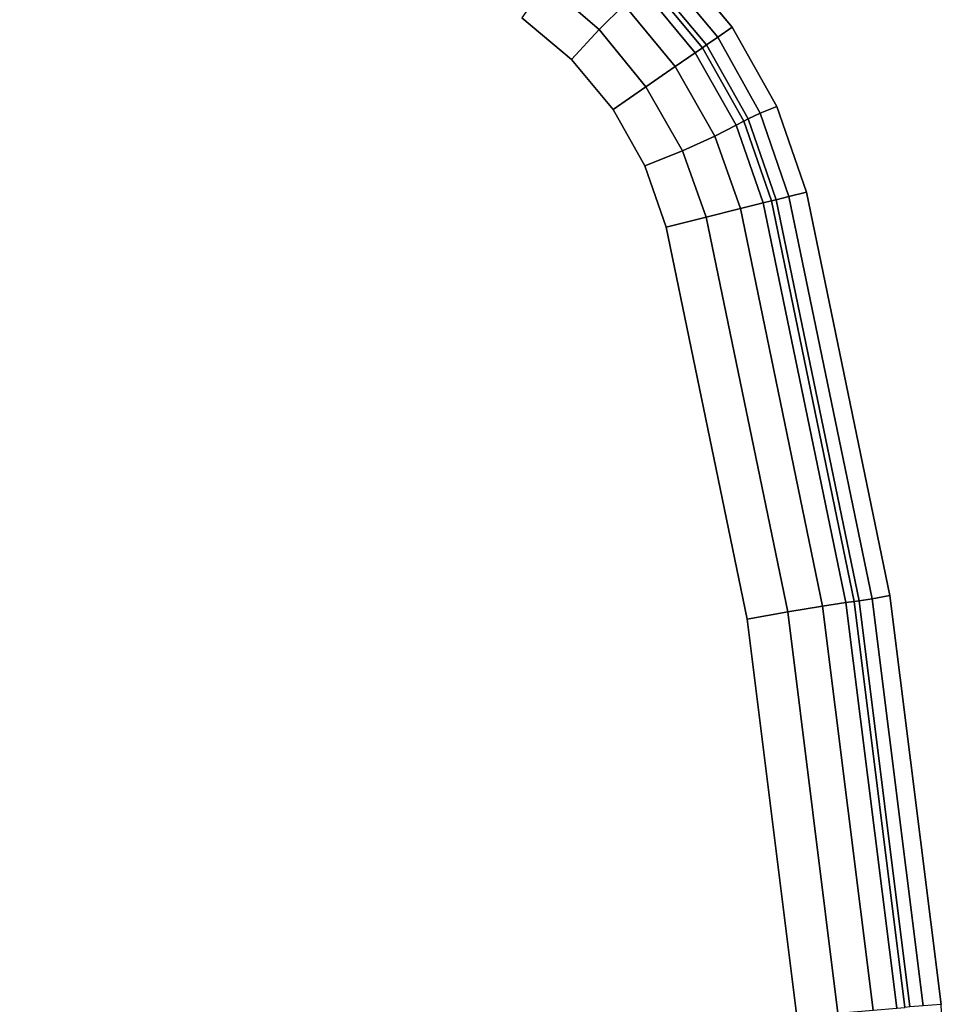
# Model space of a CAD drawing. Extents: x 0 to 959, y -500 to 0.
# Drawn here: x 574 to 702, y -278 to -141 of the extents above; entities that cross this region are included whole.
import ezdxf

# ---------------------------------------------------------------- set-up
doc = ezdxf.new("R2010")
doc.units = 0
doc.header["$MEASUREMENT"] = 0
doc.layers.add('FR_ZLEW', color=253, linetype='CONTINUOUS')

msp = doc.modelspace()

# ---------------------------------------------------------------- linework, layer by layer
at = {"layer": 'FR_ZLEW'}
for points, invisible_edges in [([(662.94, -96.07, 1), (682.33, -90.18, 1), (672.06, -142.5, 1), (664.05, -132.85, 1)], 11), ([(682.33, -90.18, 1), (682.33, -133.5, 1), (678.22, -153.43, 1), (672.06, -142.5, 1)], 11), ([(682.33, -165.29, 1), (682.33, -136.42, 1), (698.12, -104.4, 1), (701.03, -120.44, 1)], 11), ([(693.87, -221.04, 1), (682.33, -165.29, 1), (701.03, -120.44, 1), (711.89, -159.88, 1)], 10), ([(682.33, -133.5, 1), (682.33, -165.29, 1), (682.33, -165.29, 1), (678.22, -153.43, 1)], 9), ([(649.86, -146.95, -169), (643, -141.18, -169), (558.31, -141.37, -169), (558.32, -148.55, -169)], 14), ([(655.59, -153.84, -169), (649.86, -146.95, -169), (558.32, -148.55, -169), (558.34, -155.74, -169)], 14), ([(659.99, -161.65, -169), (655.59, -153.84, -169), (558.34, -155.74, -169), (558.36, -162.93, -169)], 14), ([(700.94, -277.54, 1), (693.87, -221.04, 1), (711.89, -159.88, 1), (720.58, -199.85, 1)], 10), ([(662.92, -170.12, -169), (659.99, -161.65, -169), (558.36, -162.93, -169), (558.37, -170.12, -169)], 14), ([(558.37, -170.12, -169), (558.37, -225.03, -169), (674.14, -224.31, -169), (662.92, -170.12, -169)], 11), ([(703.5, -334.41, 1), (700.94, -277.54, 1), (720.58, -199.85, 1), (727.06, -240.25, 1)], 10), ([(558.37, -225.03, -169), (558.37, -279.95, -169), (681.02, -279.23, -169), (674.14, -224.31, -169)], 11), ([(686.55, -456.57, 1), (719.6, -409.38, 1), (894.13, -234.85, 1), (901.2, -241.92, 1)], 7), ([(701.54, -391.31, 1), (703.5, -334.41, 1), (727.06, -240.25, 1), (731.32, -280.93, 1)], 10)]:
    msp.add_3dface(points, dxfattribs=dict(at, invisible_edges=invisible_edges))
for points in [[(701.03, -120.44, 1), (711.89, -159.88, 1), (714.31, -159.26, 0.33), (703.42, -119.71, 0.33)], [(657.15, -139.39, -164.61), (649.07, -132.48, -164.61), (646.29, -136.47, -167.86), (653.68, -142.82, -167.86)], [(664.05, -132.85, 1), (672.06, -142.5, 1), (670.06, -143.88, 0.33), (662.37, -134.64, 0.33)], [(662.37, -134.64, 0.33), (670.06, -143.88, 0.33), (668.53, -144.94, -1.5), (661.02, -135.92, -1.5)], [(661.02, -135.92, -1.5), (668.53, -144.94, -1.5), (667.94, -145.34, -4), (660.5, -136.37, -4)], [(653.68, -142.82, -167.86), (646.29, -136.47, -167.86), (643, -141.18, -169), (649.86, -146.95, -169)], [(666.94, -146.03, -159.74), (659.6, -137.15, -159.74), (657.15, -139.39, -164.61), (664.16, -147.94, -164.61)], [(667.94, -145.34, -154), (660.5, -136.37, -154), (659.6, -137.15, -159.74), (666.94, -146.03, -159.74)], [(667.94, -145.34, -154), (660.5, -136.37, -154), (660.5, -136.37, -4), (667.94, -145.34, -4)], [(664.16, -147.94, -164.61), (657.15, -139.39, -164.61), (653.68, -142.82, -167.86), (660.14, -150.71, -167.86)], [(660.14, -150.71, -167.86), (653.68, -142.82, -167.86), (649.86, -146.95, -169), (655.59, -153.84, -169)], [(672.06, -142.5, 1), (678.22, -153.43, 1), (675.95, -154.37, 0.33), (670.06, -143.88, 0.33)], [(670.06, -143.88, 0.33), (675.95, -154.37, 0.33), (674.27, -155.16, -1.5), (668.53, -144.94, -1.5)], [(673.66, -155.49, -154), (667.94, -145.34, -154), (666.94, -146.03, -159.74), (672.62, -156.05, -159.74)], [(668.53, -144.94, -1.5), (674.27, -155.16, -1.5), (673.66, -155.49, -4), (667.94, -145.34, -4)], [(673.66, -155.49, -154), (667.94, -145.34, -154), (667.94, -145.34, -4), (673.66, -155.49, -4)], [(672.62, -156.05, -159.74), (666.94, -146.03, -159.74), (664.16, -147.94, -164.61), (669.65, -157.54, -164.61)], [(669.65, -157.54, -164.61), (664.16, -147.94, -164.61), (660.14, -150.71, -167.86), (665.21, -159.56, -167.86)], [(665.21, -159.56, -167.86), (660.14, -150.71, -167.86), (655.59, -153.84, -169), (659.99, -161.65, -169)], [(678.22, -153.43, 1), (682.33, -165.29, 1), (679.9, -165.89, 0.33), (675.95, -154.37, 0.33)], [(675.95, -154.37, 0.33), (679.9, -165.89, 0.33), (678.13, -166.33, -1.5), (674.27, -155.16, -1.5)], [(676.37, -166.77, -159.74), (672.62, -156.05, -159.74), (669.65, -157.54, -164.61), (673.21, -167.56, -164.61)], [(677.48, -166.5, -154), (673.66, -155.49, -154), (672.62, -156.05, -159.74), (676.37, -166.77, -159.74)], [(674.27, -155.16, -1.5), (678.13, -166.33, -1.5), (677.48, -166.5, -4), (673.66, -155.49, -4)], [(677.48, -166.5, -154), (673.66, -155.49, -154), (673.66, -155.49, -4), (677.48, -166.5, -4)], [(673.21, -167.56, -164.61), (669.65, -157.54, -164.61), (665.21, -159.56, -167.86), (668.49, -168.73, -167.86)], [(668.49, -168.73, -167.86), (665.21, -159.56, -167.86), (659.99, -161.65, -169), (662.92, -170.12, -169)], [(689.61, -221.77, -1.5), (678.13, -166.33, -1.5), (679.9, -165.89, 0.33), (691.42, -221.49, 0.33)], [(691.42, -221.49, 0.33), (679.9, -165.89, 0.33), (682.33, -165.29, 1), (693.87, -221.04, 1)], [(676.37, -166.77, -159.74), (673.21, -167.56, -164.61), (684.57, -222.49, -164.61), (687.8, -222.01, -159.74)], [(677.48, -166.5, -154), (676.37, -166.77, -159.74), (687.8, -222.01, -159.74), (688.94, -221.86, -154)], [(688.94, -221.86, -4), (677.48, -166.5, -4), (678.13, -166.33, -1.5), (689.61, -221.77, -1.5)], [(677.48, -166.5, -154), (688.94, -221.86, -154), (688.94, -221.86, -4), (677.48, -166.5, -4)], [(668.49, -168.73, -167.86), (662.92, -170.12, -169), (674.14, -224.31, -169), (679.76, -223.28, -167.86)], [(673.21, -167.56, -164.61), (668.49, -168.73, -167.86), (679.76, -223.28, -167.86), (684.57, -222.49, -164.61)], [(695.96, -277.96, -4), (688.94, -221.86, -4), (689.61, -221.77, -1.5), (696.64, -277.9, -1.5)], [(696.64, -277.9, -1.5), (689.61, -221.77, -1.5), (691.42, -221.49, 0.33), (698.47, -277.75, 0.33)], [(698.47, -277.75, 0.33), (691.42, -221.49, 0.33), (693.87, -221.04, 1), (700.94, -277.54, 1)], [(684.57, -222.49, -164.61), (679.76, -223.28, -167.86), (686.69, -278.75, -167.86), (691.55, -278.33, -164.61)], [(687.8, -222.01, -159.74), (684.57, -222.49, -164.61), (691.55, -278.33, -164.61), (694.81, -278.06, -159.74)], [(688.94, -221.86, -154), (687.8, -222.01, -159.74), (694.81, -278.06, -159.74), (695.96, -277.96, -154)], [(688.94, -221.86, -154), (695.96, -277.96, -154), (695.96, -277.96, -4), (688.94, -221.86, -4)], [(679.76, -223.28, -167.86), (674.14, -224.31, -169), (681.02, -279.23, -169), (686.69, -278.75, -167.86)], [(904.73, -245.46, 6), (901.2, -241.92, 1), (686.55, -456.57, 1), (690.09, -460.1, 6)], [(690.09, -460.1, 6), (697.16, -467.18, 6), (911.8, -252.53, 6), (904.73, -245.46, 6)], [(915.34, -256.07), (911.8, -252.53, 6), (697.16, -467.18, 6), (700.69, -470.71)]]:
    msp.add_3dface(points, dxfattribs=at)

doc.saveas('drawing.dxf')
